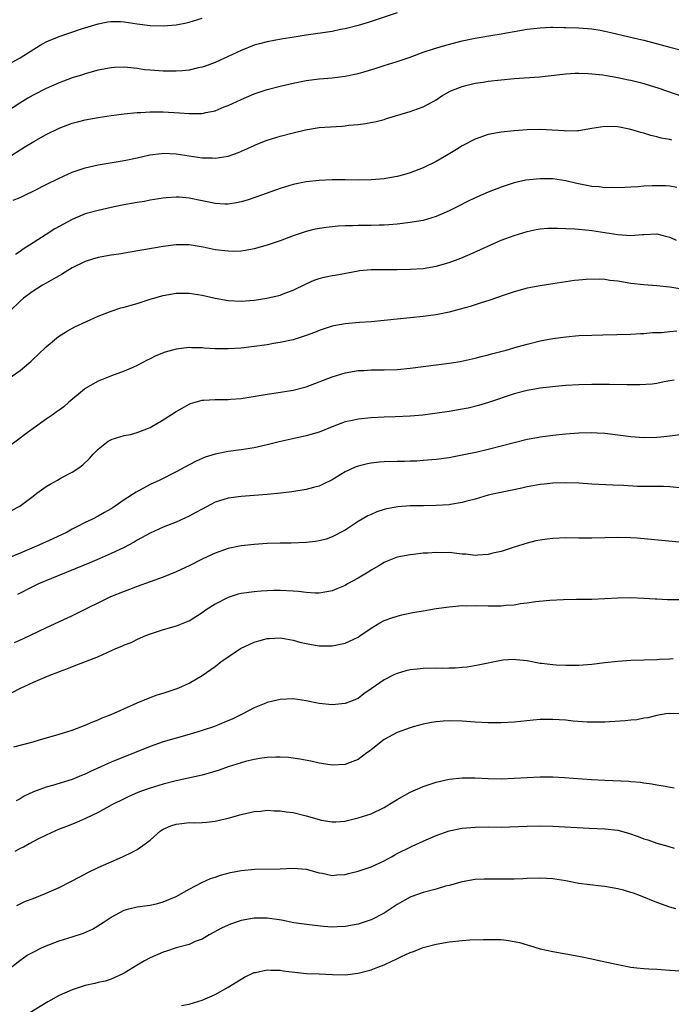
# Model space of a CAD drawing. Units: inches. Extents: x 2622000 to 2625000, y 1488000 to 1491000.
# Drawn here: x 2623875 to 2623975, y 1488510 to 1488662 of the extents above; entities that cross this region are included whole.
import ezdxf

# ---------------------------------------------------------------- set-up
doc = ezdxf.new("R2010")
doc.units = ezdxf.units.IN
doc.header["$MEASUREMENT"] = 0
doc.layers.add('LD26221488_2ft', color=220, linetype='Continuous')

msp = doc.modelspace()

# ---------------------------------------------------------------- linework, layer by layer
at = {"layer": 'LD26221488_2ft'}
for points, elevation in [([(2623933, 1488662.93), (2623928.56, 1488661.44), (2623927, 1488660.97), (2623925, 1488660.44), (2623924.31, 1488660.32), (2623923, 1488660.03), (2623919, 1488659.46), (2623917.15, 1488659.15), (2623915.16, 1488658.84), (2623913, 1488658.46), (2623911.84, 1488658.16), (2623911, 1488657.92), (2623909, 1488657.11), (2623905, 1488655.27), (2623903.36, 1488654.64), (2623903, 1488654.52), (2623902.42, 1488654.42), (2623901, 1488654.09), (2623900.01, 1488653.99), (2623899, 1488653.93), (2623897, 1488653.93), (2623895, 1488654.08), (2623894.15, 1488654.15), (2623893, 1488654.32), (2623891.51, 1488654.49), (2623891, 1488654.52), (2623889.51, 1488654.49), (2623889, 1488654.45), (2623887, 1488654.06), (2623885.74, 1488653.74), (2623885, 1488653.53), (2623884.61, 1488653.39), (2623883, 1488652.9), (2623881, 1488652.14), (2623879, 1488651.25), (2623877, 1488650.24), (2623876.21, 1488649.79), (2623874.97, 1488649.03), (2623871.85, 1488647)], 10328), ([(2623873.21, 1488655), (2623875, 1488655.99), (2623878.09, 1488657.91), (2623879, 1488658.43), (2623879.38, 1488658.62), (2623881, 1488659.29), (2623884.44, 1488660.44), (2623887, 1488661.24), (2623888.49, 1488661.51), (2623889, 1488661.58), (2623890.45, 1488661.55), (2623891, 1488661.52), (2623893, 1488661.23), (2623895, 1488660.97), (2623897, 1488660.91), (2623899, 1488661.07), (2623900.61, 1488661.39), (2623901, 1488661.47), (2623903, 1488662.1)], 10326), ([(2623873.71, 1488641), (2623875, 1488641.83), (2623875.74, 1488642.26), (2623877.11, 1488643.11), (2623879, 1488644.19), (2623881, 1488645.16), (2623882.33, 1488645.67), (2623883, 1488645.91), (2623883.85, 1488646.15), (2623885, 1488646.44), (2623887, 1488646.82), (2623889, 1488647.11), (2623891, 1488647.36), (2623893, 1488647.55), (2623893.57, 1488647.57), (2623895, 1488647.68), (2623897, 1488647.68), (2623899.52, 1488647.52), (2623901, 1488647.4), (2623901.42, 1488647.43), (2623903, 1488647.44), (2623903.58, 1488647.58), (2623905, 1488647.85), (2623906.42, 1488648.42), (2623907, 1488648.64), (2623909, 1488649.56), (2623911, 1488650.42), (2623913, 1488651.12), (2623915, 1488651.64), (2623917, 1488652.1), (2623919, 1488652.5), (2623921, 1488652.74), (2623923, 1488652.9), (2623925, 1488653.16), (2623927, 1488653.59), (2623928.11, 1488653.89), (2623929.66, 1488654.34), (2623931, 1488654.78), (2623933, 1488655.41), (2623935, 1488656.09), (2623937, 1488656.84), (2623938.61, 1488657.39), (2623940.15, 1488657.85), (2623943, 1488658.58), (2623945.02, 1488659.02), (2623947.44, 1488659.44), (2623949, 1488659.66), (2623949.83, 1488659.83), (2623951, 1488660.01), (2623953, 1488660.37), (2623954.56, 1488660.55), (2623955, 1488660.62), (2623956.68, 1488660.68), (2623957, 1488660.7), (2623958.66, 1488660.66), (2623959, 1488660.67), (2623961, 1488660.58), (2623963, 1488660.42), (2623964.24, 1488660.24), (2623965, 1488660.1), (2623965.9, 1488659.9), (2623969.59, 1488659), (2623971, 1488658.68), (2623975, 1488657.61), (2623977, 1488657.12)], 10330), ([(2623873.95, 1488634.05), (2623875, 1488634.49), (2623876.03, 1488635), (2623877, 1488635.45), (2623879, 1488636.49), (2623881, 1488637.48), (2623883, 1488638.36), (2623885, 1488639.05), (2623887, 1488639.52), (2623891, 1488640.18), (2623893, 1488640.58), (2623894.97, 1488641.03), (2623896.74, 1488641.26), (2623897, 1488641.29), (2623899, 1488641.22), (2623903, 1488640.6), (2623904.57, 1488640.57), (2623905, 1488640.54), (2623907, 1488640.87), (2623908.59, 1488641.41), (2623909.99, 1488642.01), (2623911, 1488642.49), (2623911.35, 1488642.65), (2623913, 1488643.33), (2623915, 1488643.94), (2623917, 1488644.45), (2623918.92, 1488644.92), (2623921, 1488645.25), (2623924.53, 1488645.47), (2623925, 1488645.51), (2623925.6, 1488645.6), (2623927, 1488645.72), (2623928.14, 1488645.86), (2623929.8, 1488646.2), (2623931, 1488646.51), (2623931.38, 1488646.62), (2623935, 1488647.7), (2623936.13, 1488648.13), (2623937, 1488648.44), (2623938.67, 1488649.33), (2623939, 1488649.52), (2623939.89, 1488650.11), (2623941.16, 1488650.84), (2623941.52, 1488651), (2623943, 1488651.59), (2623943.77, 1488651.77), (2623945, 1488652.09), (2623946.26, 1488652.26), (2623947, 1488652.38), (2623949, 1488652.59), (2623951, 1488652.78), (2623954.92, 1488653.08), (2623959, 1488653.53), (2623960.39, 1488653.61), (2623961, 1488653.63), (2623962.41, 1488653.59), (2623963, 1488653.54), (2623964.65, 1488653.35), (2623965.24, 1488653.24), (2623967, 1488652.95), (2623968.61, 1488652.61), (2623969, 1488652.55), (2623970.23, 1488652.23), (2623971, 1488652.02), (2623971.78, 1488651.78), (2623973.29, 1488651.29), (2623977, 1488650.01)], 10332), ([(2623975.31, 1488643.31), (2623975, 1488643.41), (2623973.64, 1488643.64), (2623973, 1488643.84), (2623972.03, 1488644.03), (2623971, 1488644.38), (2623970.49, 1488644.49), (2623969, 1488644.96), (2623967, 1488645.35), (2623965, 1488645.4), (2623963, 1488645.09), (2623961, 1488644.74), (2623960.76, 1488644.76), (2623959, 1488644.7), (2623958.73, 1488644.73), (2623955, 1488644.95), (2623953, 1488644.9), (2623951, 1488644.75), (2623949, 1488644.53), (2623947, 1488644.16), (2623945, 1488643.48), (2623943, 1488642.42), (2623942.14, 1488641.86), (2623940.89, 1488641.11), (2623939, 1488640.04), (2623937, 1488639.06), (2623935, 1488638.26), (2623933.99, 1488637.99), (2623933, 1488637.7), (2623932.41, 1488637.59), (2623931, 1488637.36), (2623929, 1488637.19), (2623927, 1488637.16), (2623925, 1488637.19), (2623923, 1488637.19), (2623921, 1488637.11), (2623919, 1488636.89), (2623917, 1488636.48), (2623915, 1488635.85), (2623911.43, 1488634.57), (2623909.92, 1488634.08), (2623909, 1488633.81), (2623908.32, 1488633.68), (2623907, 1488633.46), (2623906.53, 1488633.47), (2623905, 1488633.57), (2623904.3, 1488633.7), (2623903, 1488633.99), (2623901, 1488634.4), (2623899.47, 1488634.53), (2623899, 1488634.55), (2623897.55, 1488634.45), (2623897, 1488634.39), (2623895, 1488634.05), (2623894.12, 1488633.88), (2623893, 1488633.71), (2623890.7, 1488633.3), (2623889, 1488632.96), (2623887, 1488632.51), (2623885, 1488631.95), (2623883, 1488631.12), (2623881, 1488630.01), (2623880.36, 1488629.64), (2623879, 1488628.8), (2623877, 1488627.53), (2623875.48, 1488626.52), (2623875, 1488626.17), (2623874.31, 1488625.69)], 10334), ([(2623976.04, 1488636.04), (2623975, 1488636.23), (2623974.29, 1488636.29), (2623973, 1488636.3), (2623972.26, 1488636.26), (2623971, 1488636.22), (2623970.13, 1488636.13), (2623969, 1488636.09), (2623968.03, 1488636.03), (2623967, 1488635.98), (2623966.02, 1488636.02), (2623965, 1488635.98), (2623964.11, 1488636.11), (2623963, 1488636.19), (2623960.66, 1488636.66), (2623959, 1488637.04), (2623957, 1488637.34), (2623955, 1488637.38), (2623952.84, 1488637.16), (2623951, 1488636.74), (2623949, 1488636.09), (2623947, 1488635.31), (2623945.39, 1488634.61), (2623944.03, 1488633.97), (2623942.15, 1488633), (2623941, 1488632.43), (2623939, 1488631.56), (2623937, 1488630.96), (2623935.33, 1488630.67), (2623935, 1488630.62), (2623933, 1488630.39), (2623931.72, 1488630.28), (2623931, 1488630.25), (2623930.25, 1488630.25), (2623929, 1488630.19), (2623927.83, 1488630.17), (2623927, 1488630.18), (2623926.14, 1488630.14), (2623925, 1488630.12), (2623923.93, 1488630.07), (2623922.12, 1488629.88), (2623920.41, 1488629.59), (2623919, 1488629.24), (2623917, 1488628.58), (2623915, 1488627.81), (2623913, 1488627.13), (2623911, 1488626.6), (2623909.66, 1488626.34), (2623909, 1488626.25), (2623907.8, 1488626.2), (2623907, 1488626.21), (2623905, 1488626.44), (2623903.18, 1488626.82), (2623901, 1488627.19), (2623899, 1488627.19), (2623897, 1488626.94), (2623891.94, 1488626.06), (2623890.22, 1488625.78), (2623889, 1488625.62), (2623887, 1488625.25), (2623886.16, 1488625), (2623885, 1488624.62), (2623883, 1488623.64), (2623881.93, 1488623), (2623881.36, 1488622.64), (2623881, 1488622.45), (2623880.1, 1488621.9), (2623879, 1488621.32), (2623878.47, 1488621), (2623877, 1488620.09), (2623875.54, 1488619), (2623875, 1488618.53), (2623873.41, 1488617)], 10336), ([(2623873.33, 1488606.67), (2623875, 1488607.85), (2623876.37, 1488609), (2623876.71, 1488609.29), (2623877, 1488609.6), (2623877.73, 1488610.27), (2623879, 1488611.51), (2623880.93, 1488613.07), (2623882.14, 1488613.86), (2623883.44, 1488614.56), (2623887, 1488616.24), (2623888.99, 1488617.01), (2623890.51, 1488617.49), (2623891, 1488617.61), (2623892.07, 1488617.93), (2623893, 1488618.19), (2623895, 1488618.83), (2623897, 1488619.41), (2623899, 1488619.77), (2623901, 1488619.78), (2623903, 1488619.47), (2623905, 1488619.01), (2623907, 1488618.62), (2623909, 1488618.52), (2623911, 1488618.67), (2623912.99, 1488619), (2623915, 1488619.47), (2623915.76, 1488619.76), (2623917, 1488620.2), (2623919, 1488621.2), (2623920.26, 1488621.74), (2623921, 1488622), (2623921.79, 1488622.21), (2623923, 1488622.46), (2623923.47, 1488622.53), (2623927, 1488623.22), (2623927.23, 1488623.23), (2623929, 1488623.43), (2623929.41, 1488623.41), (2623931, 1488623.43), (2623933, 1488623.41), (2623935, 1488623.45), (2623937, 1488623.57), (2623939, 1488623.9), (2623941, 1488624.49), (2623942.83, 1488625.17), (2623944.25, 1488625.75), (2623949, 1488627.9), (2623951, 1488628.64), (2623953, 1488629.24), (2623954.43, 1488629.57), (2623955, 1488629.65), (2623956.23, 1488629.77), (2623957, 1488629.79), (2623957.75, 1488629.75), (2623959, 1488629.74), (2623960.35, 1488629.65), (2623962.55, 1488629.45), (2623963, 1488629.4), (2623965, 1488629.12), (2623967, 1488628.81), (2623969, 1488628.65), (2623970.79, 1488628.79), (2623971, 1488628.79), (2623973, 1488628.89), (2623974.5, 1488628.5), (2623975, 1488628.39), (2623975.94, 1488627.94)], 10338), ([(2623979, 1488620.02), (2623975, 1488620.67), (2623973, 1488620.89), (2623971, 1488621.04), (2623969, 1488621.26), (2623967, 1488621.59), (2623965.72, 1488621.72), (2623965, 1488621.84), (2623964.09, 1488621.91), (2623962.11, 1488621.89), (2623961, 1488621.75), (2623960.29, 1488621.71), (2623957, 1488621.21), (2623955, 1488620.89), (2623953, 1488620.54), (2623951, 1488619.99), (2623949.47, 1488619.47), (2623947.3, 1488618.7), (2623945.8, 1488618.2), (2623945, 1488617.97), (2623944.28, 1488617.72), (2623942.72, 1488617.28), (2623941, 1488616.85), (2623939, 1488616.43), (2623937, 1488616.17), (2623933, 1488615.78), (2623929, 1488615.36), (2623927.24, 1488615.24), (2623925, 1488615.05), (2623923.26, 1488614.74), (2623923, 1488614.68), (2623921, 1488614), (2623920.29, 1488613.71), (2623919, 1488613.24), (2623917, 1488612.6), (2623915, 1488612.15), (2623913.99, 1488611.99), (2623913, 1488611.8), (2623911, 1488611.54), (2623909, 1488611.32), (2623907, 1488611.17), (2623905, 1488611.21), (2623903.32, 1488611.32), (2623903, 1488611.36), (2623901.37, 1488611.37), (2623901, 1488611.39), (2623899, 1488611.15), (2623897.31, 1488610.69), (2623895.88, 1488610.12), (2623895, 1488609.65), (2623894.55, 1488609.45), (2623893, 1488608.61), (2623892.34, 1488608.34), (2623891, 1488607.75), (2623889.06, 1488607.06), (2623887, 1488606.2), (2623885, 1488605.07), (2623884.89, 1488605), (2623882.52, 1488603), (2623881.71, 1488602.29), (2623881, 1488601.78), (2623880.57, 1488601.43), (2623879.92, 1488601), (2623879, 1488600.37), (2623877, 1488598.95), (2623875.91, 1488598.09), (2623875, 1488597.46), (2623873, 1488595.95)], 10340), ([(2623873.7, 1488586.3), (2623874.97, 1488587), (2623877, 1488588.54), (2623877.57, 1488589), (2623879, 1488590.03), (2623879.61, 1488590.39), (2623880.75, 1488591), (2623881.33, 1488591.33), (2623883, 1488592.21), (2623884.19, 1488593), (2623884.66, 1488593.34), (2623885.69, 1488594.31), (2623886.24, 1488595), (2623887, 1488595.74), (2623888.57, 1488597), (2623888.84, 1488597.16), (2623889, 1488597.24), (2623891, 1488597.83), (2623891.99, 1488598.01), (2623893, 1488598.3), (2623894.77, 1488599), (2623895, 1488599.1), (2623897, 1488600.25), (2623899, 1488601.55), (2623899.92, 1488602.08), (2623901, 1488602.67), (2623901.24, 1488602.76), (2623903, 1488603.29), (2623903.29, 1488603.29), (2623905, 1488603.41), (2623905.39, 1488603.39), (2623907, 1488603.41), (2623907.43, 1488603.43), (2623909, 1488603.57), (2623913, 1488604.23), (2623914.4, 1488604.4), (2623917, 1488604.82), (2623919, 1488605.37), (2623923, 1488606.89), (2623925, 1488607.49), (2623927, 1488607.84), (2623927.88, 1488607.88), (2623929, 1488607.97), (2623931, 1488607.97), (2623933, 1488608.02), (2623935, 1488608.2), (2623941, 1488608.99), (2623942.73, 1488609.27), (2623945, 1488609.75), (2623945.97, 1488610.03), (2623947, 1488610.26), (2623947.56, 1488610.44), (2623949.77, 1488611), (2623951.51, 1488611.51), (2623953, 1488611.93), (2623955, 1488612.43), (2623957, 1488612.8), (2623959, 1488613.05), (2623961, 1488613.23), (2623963, 1488613.32), (2623964.66, 1488613.34), (2623969, 1488613.47), (2623970.45, 1488613.55), (2623971, 1488613.56), (2623972.31, 1488613.69), (2623973.71, 1488613.71), (2623975, 1488613.88), (2623976.05, 1488613.95)], 10342), ([(2623975.62, 1488606.38), (2623975, 1488606.25), (2623974.11, 1488606.11), (2623973, 1488605.86), (2623972.26, 1488605.74), (2623970.35, 1488605.65), (2623968.34, 1488605.66), (2623965.7, 1488605.7), (2623963, 1488605.7), (2623961, 1488605.66), (2623959, 1488605.54), (2623957.4, 1488605.4), (2623955, 1488605.13), (2623954.18, 1488605), (2623953, 1488604.8), (2623951, 1488604.27), (2623947.09, 1488602.91), (2623945.55, 1488602.45), (2623943.93, 1488602.07), (2623943, 1488601.89), (2623941, 1488601.57), (2623936.99, 1488601.01), (2623935, 1488600.84), (2623932.73, 1488600.73), (2623931, 1488600.69), (2623929, 1488600.58), (2623927, 1488600.36), (2623926.17, 1488600.17), (2623925, 1488599.94), (2623923, 1488599.19), (2623921, 1488598.38), (2623919, 1488597.78), (2623914.89, 1488596.89), (2623913, 1488596.43), (2623911, 1488595.98), (2623909, 1488595.64), (2623907, 1488595.37), (2623905, 1488594.98), (2623903.5, 1488594.5), (2623903, 1488594.29), (2623902.11, 1488593.89), (2623901, 1488593.32), (2623899, 1488592.24), (2623896.48, 1488591), (2623895, 1488590.32), (2623892.85, 1488589.15), (2623891, 1488587.94), (2623889.65, 1488587), (2623889, 1488586.57), (2623888, 1488586), (2623887, 1488585.42), (2623886.16, 1488585), (2623885, 1488584.45), (2623883.83, 1488583.83), (2623883, 1488583.42), (2623882.24, 1488583), (2623880.03, 1488581.97), (2623877.87, 1488581), (2623875, 1488579.76), (2623873, 1488578.94)], 10344), ([(2623977, 1488598), (2623975, 1488597.77), (2623973.58, 1488597.58), (2623973, 1488597.53), (2623971, 1488597.5), (2623969, 1488597.66), (2623965, 1488598.16), (2623963.78, 1488598.22), (2623963, 1488598.28), (2623961, 1488598.24), (2623959, 1488598.08), (2623957, 1488597.86), (2623956.25, 1488597.75), (2623955, 1488597.59), (2623954.51, 1488597.49), (2623953, 1488597.22), (2623951, 1488596.73), (2623949, 1488596.2), (2623947, 1488595.7), (2623945.31, 1488595.31), (2623943, 1488594.81), (2623941.46, 1488594.54), (2623941, 1488594.44), (2623939, 1488594.17), (2623937, 1488593.99), (2623936.07, 1488593.93), (2623935, 1488593.89), (2623934.13, 1488593.87), (2623933, 1488593.87), (2623931, 1488593.81), (2623930.25, 1488593.75), (2623929, 1488593.61), (2623928.48, 1488593.52), (2623927, 1488593.16), (2623926.58, 1488593), (2623925, 1488592.24), (2623923, 1488591.01), (2623921.65, 1488590.35), (2623921, 1488590.08), (2623920.16, 1488589.84), (2623919, 1488589.55), (2623916.81, 1488589.19), (2623915.13, 1488589), (2623913, 1488588.78), (2623911, 1488588.6), (2623909, 1488588.47), (2623907, 1488588.22), (2623905, 1488587.58), (2623903, 1488586.54), (2623902.02, 1488585.98), (2623901, 1488585.45), (2623899, 1488584.54), (2623897, 1488583.74), (2623895, 1488582.81), (2623893, 1488581.73), (2623892.55, 1488581.45), (2623891.69, 1488581), (2623891, 1488580.64), (2623889, 1488579.68), (2623887.15, 1488578.85), (2623885.75, 1488578.25), (2623879.84, 1488575.84), (2623877.82, 1488575), (2623877, 1488574.62), (2623874.61, 1488573.39)], 10346), ([(2623977, 1488589.74), (2623975, 1488589.98), (2623973.99, 1488589.99), (2623973, 1488590.03), (2623971.97, 1488590.03), (2623971, 1488590), (2623970.02, 1488590.02), (2623967.86, 1488590.14), (2623966.2, 1488590.2), (2623963, 1488590.38), (2623961, 1488590.51), (2623959, 1488590.57), (2623957, 1488590.51), (2623955.63, 1488590.37), (2623955, 1488590.3), (2623953.9, 1488590.1), (2623953, 1488589.95), (2623952.23, 1488589.77), (2623948.48, 1488589), (2623947, 1488588.65), (2623945, 1488588.07), (2623943.74, 1488587.74), (2623943, 1488587.52), (2623941.23, 1488587.23), (2623941, 1488587.17), (2623939, 1488587.06), (2623937.05, 1488587.05), (2623935, 1488587.01), (2623933.13, 1488586.87), (2623931.43, 1488586.57), (2623931, 1488586.45), (2623929.9, 1488586.1), (2623929, 1488585.72), (2623928.52, 1488585.48), (2623927, 1488584.61), (2623925, 1488583.31), (2623924.42, 1488583), (2623923.51, 1488582.49), (2623923, 1488582.24), (2623922.08, 1488581.92), (2623921, 1488581.64), (2623920.45, 1488581.55), (2623919, 1488581.37), (2623916.7, 1488581.3), (2623915, 1488581.29), (2623913, 1488581.21), (2623911, 1488581.07), (2623909, 1488580.86), (2623907, 1488580.44), (2623905, 1488579.73), (2623903.13, 1488578.87), (2623901, 1488577.79), (2623900.47, 1488577.53), (2623899, 1488576.87), (2623897, 1488576.06), (2623895, 1488575.32), (2623893, 1488574.61), (2623891.84, 1488574.16), (2623891, 1488573.87), (2623888.89, 1488573), (2623883.61, 1488570.39), (2623883, 1488570.12), (2623882.25, 1488569.75), (2623879, 1488568.23), (2623875.45, 1488566.55), (2623874.07, 1488565.93)], 10348), ([(2623977, 1488581.38), (2623973.71, 1488581.71), (2623969.96, 1488582.04), (2623969, 1488582.1), (2623967, 1488582.16), (2623965, 1488582.12), (2623963, 1488582.06), (2623961.95, 1488582.05), (2623961, 1488582.05), (2623959, 1488582.09), (2623957, 1488582.02), (2623956.09, 1488581.91), (2623955, 1488581.75), (2623954.37, 1488581.63), (2623953, 1488581.28), (2623951, 1488580.67), (2623949, 1488580.01), (2623947.72, 1488579.72), (2623947, 1488579.53), (2623945.45, 1488579.45), (2623945, 1488579.4), (2623943.57, 1488579.57), (2623943, 1488579.61), (2623941, 1488579.84), (2623939.82, 1488579.82), (2623939, 1488579.86), (2623937.75, 1488579.75), (2623937, 1488579.72), (2623935.55, 1488579.55), (2623935, 1488579.5), (2623933, 1488579.12), (2623931.49, 1488578.51), (2623931, 1488578.32), (2623930.2, 1488577.8), (2623929, 1488577.13), (2623928.81, 1488577), (2623927, 1488575.9), (2623925.39, 1488575), (2623925, 1488574.77), (2623923.76, 1488574.24), (2623923, 1488573.95), (2623922.21, 1488573.79), (2623921, 1488573.6), (2623920.41, 1488573.59), (2623919, 1488573.67), (2623917.83, 1488573.83), (2623917, 1488573.9), (2623915, 1488574.02), (2623914, 1488574), (2623913, 1488573.96), (2623912.1, 1488573.9), (2623911, 1488573.81), (2623909, 1488573.52), (2623908.58, 1488573.42), (2623907, 1488572.94), (2623905, 1488571.89), (2623903.64, 1488571), (2623903, 1488570.54), (2623901, 1488569.3), (2623900.79, 1488569.21), (2623899, 1488568.5), (2623897, 1488567.92), (2623895, 1488567.27), (2623894.31, 1488567), (2623893, 1488566.44), (2623892.03, 1488565.97), (2623891, 1488565.57), (2623890.62, 1488565.38), (2623889.69, 1488565), (2623887, 1488563.81), (2623883, 1488562.26), (2623882.12, 1488561.88), (2623881, 1488561.47), (2623880.67, 1488561.33), (2623879.78, 1488561), (2623878.47, 1488560.47), (2623877, 1488559.83), (2623875, 1488558.9), (2623873.74, 1488558.26)], 10350), ([(2623874.04, 1488549.96), (2623877, 1488550.73), (2623878, 1488551), (2623881, 1488551.87), (2623883, 1488552.51), (2623884.37, 1488553), (2623885, 1488553.25), (2623886.21, 1488553.79), (2623887, 1488554.09), (2623887.61, 1488554.39), (2623889, 1488554.91), (2623892.47, 1488556.47), (2623893, 1488556.73), (2623895, 1488557.54), (2623896.08, 1488557.92), (2623897, 1488558.19), (2623899, 1488558.84), (2623899.41, 1488559), (2623901, 1488559.76), (2623903, 1488560.92), (2623905, 1488562.31), (2623905.91, 1488563), (2623907, 1488563.79), (2623908.93, 1488565.07), (2623911, 1488566.04), (2623911.74, 1488566.26), (2623913, 1488566.59), (2623913.38, 1488566.62), (2623915, 1488566.69), (2623915.35, 1488566.65), (2623917, 1488566.37), (2623918.05, 1488566.05), (2623919, 1488565.83), (2623920.39, 1488565.61), (2623921, 1488565.49), (2623923, 1488565.5), (2623924.27, 1488565.73), (2623925, 1488565.88), (2623927, 1488566.81), (2623927.3, 1488567), (2623929, 1488568.2), (2623930.36, 1488569), (2623931, 1488569.36), (2623932.19, 1488569.81), (2623933, 1488570.06), (2623933.75, 1488570.25), (2623935.41, 1488570.59), (2623937, 1488570.88), (2623939, 1488571.22), (2623941, 1488571.51), (2623941.53, 1488571.53), (2623943, 1488571.67), (2623943.65, 1488571.65), (2623945, 1488571.69), (2623947, 1488571.64), (2623947.65, 1488571.65), (2623949, 1488571.63), (2623949.73, 1488571.73), (2623951, 1488571.8), (2623951.99, 1488571.99), (2623953, 1488572.1), (2623954.31, 1488572.31), (2623956.53, 1488572.53), (2623958.62, 1488572.62), (2623960.64, 1488572.64), (2623961, 1488572.64), (2623963, 1488572.69), (2623967, 1488572.87), (2623969, 1488572.9), (2623971, 1488572.83), (2623972.72, 1488572.72), (2623973, 1488572.72), (2623974.63, 1488572.63), (2623977, 1488572.62)], 10352), ([(2623975.5, 1488563.5), (2623975, 1488563.45), (2623973.38, 1488563.38), (2623973, 1488563.35), (2623969, 1488563.21), (2623967, 1488563.09), (2623965, 1488562.87), (2623963, 1488562.61), (2623961, 1488562.45), (2623959, 1488562.44), (2623957.47, 1488562.53), (2623957, 1488562.54), (2623955.24, 1488562.76), (2623955, 1488562.78), (2623953, 1488563.16), (2623951.34, 1488563.34), (2623951, 1488563.4), (2623949.26, 1488563.26), (2623949, 1488563.25), (2623945.48, 1488562.52), (2623943.78, 1488562.22), (2623943, 1488562.16), (2623941.96, 1488562.04), (2623941, 1488562.04), (2623940.01, 1488561.99), (2623939, 1488562.02), (2623937, 1488562), (2623936.09, 1488561.91), (2623935, 1488561.78), (2623934.37, 1488561.63), (2623933, 1488561.23), (2623932.52, 1488561), (2623931, 1488560.24), (2623929, 1488558.84), (2623927.89, 1488558.11), (2623927, 1488557.39), (2623926.1, 1488557), (2623925, 1488556.59), (2623923, 1488556.42), (2623921, 1488556.61), (2623919, 1488557.02), (2623917, 1488557.3), (2623915, 1488557.21), (2623913, 1488556.75), (2623912.58, 1488556.58), (2623911, 1488555.93), (2623909.29, 1488555), (2623907.75, 1488554.25), (2623906.34, 1488553.66), (2623904.91, 1488553.09), (2623903, 1488552.43), (2623901, 1488551.84), (2623899, 1488551.29), (2623897, 1488550.7), (2623895, 1488550), (2623889, 1488547.57), (2623885.85, 1488546.15), (2623885, 1488545.73), (2623884.47, 1488545.53), (2623883, 1488544.91), (2623880, 1488544), (2623879, 1488543.73), (2623877.04, 1488543), (2623875.65, 1488542.35), (2623875, 1488541.93), (2623874.39, 1488541.61)], 10354), ([(2623977, 1488555.02), (2623975, 1488555.09), (2623974.37, 1488555), (2623973, 1488554.78), (2623971.58, 1488554.42), (2623971, 1488554.35), (2623969.89, 1488554.11), (2623969, 1488554.04), (2623968.08, 1488553.92), (2623965, 1488553.72), (2623963, 1488553.71), (2623962.27, 1488553.73), (2623960.12, 1488553.88), (2623959, 1488554.02), (2623957.93, 1488554.07), (2623957, 1488554.16), (2623955.84, 1488554.16), (2623955, 1488554.14), (2623953.94, 1488554.06), (2623951, 1488553.73), (2623949, 1488553.61), (2623947, 1488553.62), (2623945, 1488553.74), (2623943, 1488553.89), (2623941, 1488553.95), (2623940.09, 1488553.91), (2623939, 1488553.81), (2623938.3, 1488553.7), (2623937, 1488553.41), (2623935.48, 1488553), (2623935, 1488552.86), (2623933, 1488552.12), (2623931, 1488551.05), (2623929, 1488549.46), (2623928.74, 1488549.26), (2623928.34, 1488549), (2623927, 1488547.97), (2623925.36, 1488547.36), (2623925, 1488547.21), (2623923, 1488547.11), (2623921.39, 1488547.39), (2623921, 1488547.43), (2623919.74, 1488547.74), (2623918.05, 1488548.05), (2623916.28, 1488548.28), (2623915, 1488548.34), (2623914.35, 1488548.36), (2623913, 1488548.3), (2623912.2, 1488548.2), (2623911, 1488548), (2623909.66, 1488547.66), (2623909, 1488547.48), (2623907, 1488546.84), (2623905.63, 1488546.37), (2623904.1, 1488545.9), (2623903, 1488545.59), (2623899, 1488544.69), (2623897, 1488544.17), (2623895, 1488543.56), (2623893.38, 1488543), (2623893, 1488542.85), (2623891.73, 1488542.27), (2623891, 1488541.92), (2623889.14, 1488541), (2623887, 1488539.82), (2623885.09, 1488538.91), (2623883.7, 1488538.3), (2623882.28, 1488537.72), (2623881, 1488537.25), (2623879, 1488536.35), (2623877.71, 1488535.71), (2623876.38, 1488535), (2623875.51, 1488534.49), (2623875, 1488534.27), (2623874.18, 1488533.82)], 10356), ([(2623874.48, 1488525.52), (2623875.84, 1488526.16), (2623877, 1488526.61), (2623879, 1488527.42), (2623881, 1488528.31), (2623883, 1488529.3), (2623884.1, 1488529.9), (2623885.41, 1488530.59), (2623887, 1488531.35), (2623890.74, 1488533), (2623892.26, 1488533.74), (2623893, 1488534.16), (2623894.24, 1488535), (2623895, 1488535.58), (2623896.62, 1488537), (2623896.84, 1488537.16), (2623897, 1488537.25), (2623898.2, 1488537.8), (2623899, 1488538.05), (2623899.87, 1488538.13), (2623901, 1488538.27), (2623901.77, 1488538.23), (2623903, 1488538.3), (2623903.68, 1488538.32), (2623905, 1488538.51), (2623905.42, 1488538.58), (2623907.03, 1488538.97), (2623909, 1488539.51), (2623911, 1488539.98), (2623912.05, 1488540.05), (2623913, 1488540.17), (2623914.1, 1488540.1), (2623915, 1488540.09), (2623915.95, 1488539.95), (2623917, 1488539.84), (2623919, 1488539.34), (2623921, 1488538.74), (2623921.33, 1488538.67), (2623923, 1488538.39), (2623923.6, 1488538.4), (2623925, 1488538.52), (2623925.39, 1488538.61), (2623927, 1488539.01), (2623929, 1488539.65), (2623931, 1488540.62), (2623932.5, 1488541.5), (2623933, 1488541.85), (2623935.03, 1488542.97), (2623937, 1488543.81), (2623939, 1488544.5), (2623941, 1488544.98), (2623943, 1488545.19), (2623945, 1488545.17), (2623947, 1488545.06), (2623949, 1488545.02), (2623951, 1488545.1), (2623953, 1488545.23), (2623955, 1488545.32), (2623957, 1488545.33), (2623958.77, 1488545.23), (2623962.91, 1488544.91), (2623965, 1488544.8), (2623968.66, 1488544.66), (2623969, 1488544.61), (2623970.48, 1488544.48), (2623971, 1488544.38), (2623972.22, 1488544.22), (2623973, 1488544.07), (2623973.93, 1488543.93), (2623975.62, 1488543.62)], 10358), ([(2623872.34, 1488515), (2623874.97, 1488517.03), (2623876.11, 1488517.89), (2623877, 1488518.35), (2623878.29, 1488519), (2623879, 1488519.31), (2623881, 1488520.07), (2623883, 1488520.69), (2623884.74, 1488521.26), (2623886.13, 1488521.87), (2623887.38, 1488522.62), (2623887.93, 1488523), (2623889, 1488523.72), (2623891, 1488524.81), (2623891.72, 1488525), (2623893, 1488525.3), (2623895, 1488525.57), (2623896.16, 1488525.84), (2623897, 1488526.06), (2623899, 1488526.89), (2623901, 1488528.03), (2623902.95, 1488529.05), (2623904.32, 1488529.68), (2623905, 1488529.89), (2623905.82, 1488530.18), (2623907.4, 1488530.6), (2623909, 1488530.9), (2623911.11, 1488531.11), (2623915, 1488531.18), (2623917, 1488531.26), (2623919, 1488531.12), (2623921, 1488530.57), (2623921.5, 1488530.5), (2623923, 1488530.16), (2623923.76, 1488530.24), (2623925, 1488530.29), (2623925.55, 1488530.45), (2623927, 1488530.79), (2623929, 1488531.45), (2623931, 1488532.38), (2623932.14, 1488533), (2623932.67, 1488533.33), (2623933, 1488533.51), (2623935, 1488534.5), (2623935.35, 1488534.65), (2623937, 1488535.42), (2623939, 1488536.3), (2623941, 1488537), (2623943, 1488537.41), (2623945, 1488537.59), (2623947, 1488537.61), (2623949, 1488537.59), (2623950.38, 1488537.62), (2623953, 1488537.73), (2623955, 1488537.77), (2623957, 1488537.74), (2623962.58, 1488537.42), (2623965, 1488537.32), (2623967, 1488537.09), (2623968.63, 1488536.63), (2623970.12, 1488536.12), (2623971, 1488535.77), (2623971.6, 1488535.6), (2623973, 1488535.13), (2623974.67, 1488534.67), (2623975.66, 1488534.34)], 10360), ([(2623975.88, 1488525), (2623975, 1488525.27), (2623973.7, 1488525.7), (2623973, 1488525.97), (2623970.48, 1488527), (2623969.4, 1488527.4), (2623969, 1488527.54), (2623967.86, 1488527.86), (2623967, 1488528.09), (2623965, 1488528.43), (2623964.47, 1488528.47), (2623962.68, 1488528.68), (2623961, 1488528.92), (2623959, 1488529.31), (2623957, 1488529.62), (2623955, 1488529.73), (2623953, 1488529.67), (2623952.37, 1488529.63), (2623951, 1488529.58), (2623949, 1488529.57), (2623948.42, 1488529.58), (2623946.43, 1488529.57), (2623945, 1488529.51), (2623943, 1488529.17), (2623941, 1488528.61), (2623940.48, 1488528.48), (2623939, 1488528.04), (2623937, 1488527.51), (2623935.13, 1488526.87), (2623935, 1488526.82), (2623933, 1488525.67), (2623931, 1488524.33), (2623929, 1488523.3), (2623928.09, 1488523), (2623927, 1488522.67), (2623925, 1488522.27), (2623923.79, 1488522.21), (2623923, 1488522.19), (2623921.71, 1488522.29), (2623919.48, 1488522.52), (2623917.14, 1488522.86), (2623915.24, 1488523.24), (2623913, 1488523.58), (2623911, 1488523.57), (2623909, 1488523.19), (2623907.36, 1488522.64), (2623907, 1488522.5), (2623905.97, 1488522.03), (2623904.08, 1488521), (2623903, 1488520.36), (2623901.96, 1488519.96), (2623901, 1488519.54), (2623899, 1488518.99), (2623897.52, 1488518.48), (2623897, 1488518.33), (2623895, 1488517.47), (2623894.13, 1488517), (2623893, 1488516.32), (2623891, 1488515.08), (2623890.79, 1488515), (2623889, 1488514.17), (2623888.11, 1488513.89), (2623887, 1488513.69), (2623886.49, 1488513.51), (2623885, 1488513.19), (2623883, 1488512.53), (2623881, 1488511.66), (2623879.29, 1488510.71), (2623876.48, 1488509)], 10362), ([(2623899.85, 1488510.15), (2623901, 1488510.32), (2623903, 1488510.95), (2623905, 1488511.84), (2623907, 1488512.93), (2623909, 1488514.17), (2623909.53, 1488514.47), (2623911, 1488515.2), (2623911.23, 1488515.23), (2623913, 1488515.64), (2623913.57, 1488515.57), (2623915, 1488515.56), (2623915.47, 1488515.47), (2623917.24, 1488515.24), (2623919.07, 1488515.07), (2623921, 1488515.01), (2623923.09, 1488514.91), (2623925, 1488514.85), (2623927, 1488515.08), (2623929, 1488515.63), (2623930.04, 1488516.04), (2623931, 1488516.4), (2623932.29, 1488517), (2623932.79, 1488517.21), (2623933.68, 1488517.68), (2623935, 1488518.29), (2623935.54, 1488518.46), (2623937, 1488519.06), (2623939, 1488519.55), (2623941, 1488519.91), (2623943, 1488520.14), (2623944.22, 1488520.22), (2623946.29, 1488520.29), (2623947, 1488520.3), (2623948.29, 1488520.29), (2623949, 1488520.26), (2623950.14, 1488520.14), (2623951, 1488520), (2623951.82, 1488519.82), (2623953, 1488519.46), (2623953.37, 1488519.37), (2623955, 1488518.86), (2623957, 1488518.42), (2623961, 1488517.7), (2623963, 1488517.29), (2623964.3, 1488517), (2623966.54, 1488516.54), (2623967, 1488516.43), (2623969, 1488516.03), (2623969.91, 1488515.91), (2623971, 1488515.81), (2623971.75, 1488515.75), (2623973, 1488515.72), (2623975, 1488515.59), (2623977.4, 1488515.4)], 10364)]:
    msp.add_lwpolyline(points, dxfattribs=dict(at, elevation=elevation))

doc.saveas('drawing.dxf')
